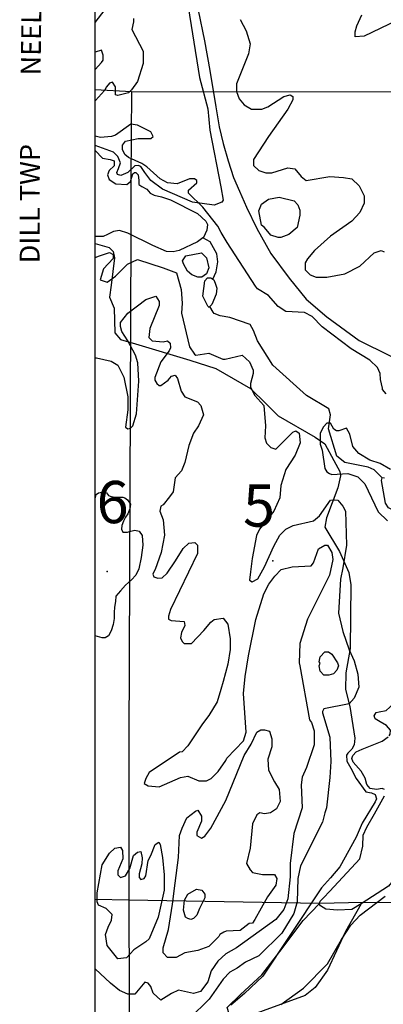
# Model space of a CAD drawing. Extents: x 509856 to 520157, y 5139048 to 5150379.
# Drawn here: x 509856 to 510588, y 5142176 to 5144158 of the extents above; entities that cross this region are included whole.
import ezdxf

# ---------------------------------------------------------------- set-up
doc = ezdxf.new("R2010")
doc.units = 0
for name, color, linetype in [('0TOWNPOINTS', 7, 'CONTINUOUS'), ('1ANNO', 7, 'CONTINUOUS'), ('BDRY_TWP', 7, 'CONTINUOUS'), ('BDRY_TWP_LOT-SURVEYED', 7, 'CONTINUOUS'), ('BDRY_TWP_LOT_UNSURVEYED', 7, 'CONTINUOUS'), ('CONTOUR_LAND', 7, 'CONTINUOUS'), ('MARSH', 7, 'CONTINUOUS'), ('NEATLINE', 7, 'CONTINUOUS'), ('RAIL_LINE', 7, 'CONTINUOUS'), ('RIVER_STREAM_SINGLE_LINE', 7, 'CONTINUOUS'), ('SHORELINE', 7, 'CONTINUOUS'), ('VIRTUAL_SEGMENT_LOT', 7, 'CONTINUOUS'), ('WOODED_AREA', 7, 'CONTINUOUS')]:
    doc.layers.add(name, color=color, linetype=linetype)

msp = doc.modelspace()

# ---------------------------------------------------------------- linework, layer by layer
at = {"layer": '0TOWNPOINTS'}
for p in [(510365.7, 5143068.2), (510031.7, 5143047.2)]:
    msp.add_point(p, dxfattribs=at)
at = {"layer": 'BDRY_TWP', "color": 4, "linetype": 'CONTINUOUS'}
for points in [[(510007.7, 5144017.2), (510080.7, 5144013.2)], [(510080.7, 5144013.2), (510717.7, 5144012.2)]]:
    msp.add_lwpolyline(points, dxfattribs=at)
at = {"layer": 'BDRY_TWP_LOT-SURVEYED', "color": 2}
for points in [[(510007.7, 5142387.2), (510075.7, 5142386.2)], [(510075.7, 5142386.2), (510459.7, 5142379.2)], [(510547.7, 5142381.2), (510702.7, 5142380.2)]]:
    msp.add_lwpolyline(points, dxfattribs=at)
at = {"layer": 'BDRY_TWP_LOT_UNSURVEYED', "color": 2}
for points in [[(510080.7, 5144013.2), (510079.7, 5143836.2)], [(510079.7, 5143725.2), (510075.7, 5142702.2), (510075.7, 5142386.2)], [(510075.7, 5142386.2), (510078.7, 5141416.2), (510083.7, 5140778.2)]]:
    msp.add_lwpolyline(points, dxfattribs=at)
at = {"layer": 'CONTOUR_LAND', "color": 7, "linetype": 'CONTINUOUS'}
for points in [[(510084.7, 5144160.2), (510084.7, 5144153.2), (510081.7, 5144138.2), (510104.7, 5144094.2), (510104.7, 5144069.2), (510092.7, 5144033.2), (510080.7, 5144016.2), (510074.7, 5144010.2), (510053.7, 5144005.2), (510048.7, 5144006.2), (510048.7, 5144022.2), (510042.7, 5144032.2), (510036.7, 5144030.2), (510030.7, 5144022.2), (510026.7, 5144015.2), (510008.7, 5143995.2), (510007.7, 5143994.2)], [(510648.7, 5144172.2), (510549.7, 5144124.2), (510531.7, 5144123.2), (510531.7, 5144133.2), (510534.7, 5144145.2), (510544.7, 5144167.2)], [(510299.7, 5144158.2), (510311.7, 5144135.2), (510319.7, 5144109.2), (510316.7, 5144089.2), (510292.7, 5144028.2), (510292.7, 5144013.2), (510297.7, 5143998.2), (510307.7, 5143986.2), (510322.7, 5143977.2), (510343.7, 5143977.2), (510355.7, 5143982.2), (510387.7, 5144003.2), (510400.7, 5144006.2), (510405.7, 5144003.2), (510405.7, 5143996.2), (510395.7, 5143977.2), (510356.7, 5143922.2), (510326.7, 5143876.2), (510326.7, 5143864.2), (510337.7, 5143854.2), (510351.7, 5143849.2), (510363.7, 5143849.2), (510395.7, 5143859.2), (510409.7, 5143857.2), (510422.7, 5143842.2), (510432.7, 5143834.2), (510480.7, 5143842.2), (510507.7, 5143840.2), (510524.7, 5143837.2), (510539.7, 5143823.2), (510549.7, 5143803.2), (510549.7, 5143788.2), (510540.7, 5143769.2), (510524.7, 5143752.2), (510481.7, 5143722.2), (510449.7, 5143693.2), (510435.7, 5143676.2), (510430.7, 5143668.2), (510430.7, 5143654.2), (510440.7, 5143644.2), (510452.7, 5143639.2), (510474.7, 5143639.2), (510510.7, 5143646.2), (510540.7, 5143661.2), (510569.7, 5143688.2), (510583.7, 5143693.2), (510589.7, 5143690.2)], [(510007.7, 5144057.2), (510020.7, 5144071.2), (510023.7, 5144076.2), (510023.7, 5144086.2), (510020.7, 5144096.2), (510007.7, 5144092.2)], [(510593.7, 5143404.2), (510586.7, 5143413.2), (510586.7, 5143416.2), (510582.7, 5143433.2), (510581.7, 5143445.2), (510576.7, 5143457.2), (510560.7, 5143472.2), (510523.7, 5143495.2), (510464.7, 5143539.2), (510444.7, 5143560.2), (510429.7, 5143568.2), (510391.7, 5143570.2), (510376.7, 5143580.2), (510356.7, 5143602.2), (510334.7, 5143616.2), (510330.7, 5143621.2), (510273.7, 5143709.2), (510261.7, 5143729.2), (510254.7, 5143742.2), (510224.7, 5143780.2), (510195.7, 5143808.2), (510195.7, 5143814.2), (510212.7, 5143829.2), (510212.7, 5143834.2), (510207.7, 5143837.2), (510197.7, 5143837.2), (510172.7, 5143827.2), (510153.7, 5143829.2), (510138.7, 5143837.2), (510111.7, 5143861.2), (510101.7, 5143868.2), (510074.7, 5143880.2), (510067.7, 5143886.2), (510062.7, 5143896.2), (510062.7, 5143905.2), (510068.7, 5143913.2), (510094.7, 5143918.2), (510119.7, 5143918.2), (510124.7, 5143922.2), (510119.7, 5143932.2), (510092.7, 5143945.2), (510079.7, 5143947.2), (510048.7, 5143925.2), (510040.7, 5143922.2), (510018.7, 5143920.2), (510007.7, 5143923.2)], [(510397.7, 5143725.2), (510381.7, 5143719.2), (510376.7, 5143719.2), (510361.7, 5143724.2), (510348.7, 5143739.2), (510342.7, 5143744.2), (510337.7, 5143773.2), (510342.7, 5143786.2), (510356.7, 5143796.2), (510378.7, 5143800.2), (510408.7, 5143793.2), (510415.7, 5143785.2), (510419.7, 5143774.2), (510419.7, 5143764.2), (510414.7, 5143739.2), (510397.7, 5143725.2)], [(510007.7, 5143679.2), (510016.7, 5143682.2), (510036.7, 5143689.2), (510043.7, 5143685.2), (510043.7, 5143677.2), (510024.7, 5143656.2), (510017.7, 5143634.2), (510031.7, 5143629.2), (510048.7, 5143641.2), (510072.7, 5143665.2), (510092.7, 5143675.2), (510144.7, 5143658.2), (510171.7, 5143648.2), (510180.7, 5143614.2), (510182.7, 5143587.2), (510181.7, 5143567.2), (510197.7, 5143499.2), (510207.7, 5143484.2), (510210.7, 5143482.2), (510236.7, 5143486.2), (510264.7, 5143474.2), (510269.7, 5143474.2), (510303.7, 5143482.2), (510318.7, 5143469.2), (510325.7, 5143452.2), (510325.7, 5143445.2), (510320.7, 5143425.2), (510320.7, 5143418.2), (510329.7, 5143401.2), (510347.7, 5143381.2), (510350.7, 5143340.2), (510349.7, 5143316.2), (510352.7, 5143305.2), (510361.7, 5143296.2), (510371.7, 5143293.2), (510405.7, 5143327.2), (510411.7, 5143330.2), (510418.7, 5143325.2), (510420.7, 5143306.2), (510410.7, 5143281.2), (510391.7, 5143252.2), (510381.7, 5143220.2), (510379.7, 5143195.2), (510367.7, 5143168.2), (510338.7, 5143132.2), (510332.7, 5143119.2), (510323.7, 5143073.2), (510320.7, 5143046.2), (510318.7, 5143029.2), (510323.7, 5143026.2), (510335.7, 5143032.2), (510348.7, 5143056.2), (510367.7, 5143098.2), (510379.7, 5143120.2), (510391.7, 5143132.2), (510406.7, 5143139.2), (510447.7, 5143149.2), (510459.7, 5143159.2), (510481.7, 5143190.2), (510489.7, 5143191.2), (510496.7, 5143190.2), (510506.7, 5143178.2), (510511.7, 5143168.2), (510513.7, 5143100.2), (510506.7, 5143054.2), (510501.7, 5143031.2), (510497.7, 5142963.2), (510506.7, 5142926.2), (510519.7, 5142889.2), (510529.7, 5142867.2), (510536.7, 5142840.2), (510538.7, 5142814.2), (510529.7, 5142792.2), (510519.7, 5142780.2), (510468.7, 5142770.2), (510465.7, 5142765.2), (510465.7, 5142762.2), (510480.7, 5142713.2), (510482.7, 5142664.2), (510480.7, 5142632.2), (510473.7, 5142571.2), (510470.7, 5142561.2), (510465.7, 5142542.2), (510421.7, 5142454.2), (510415.7, 5142429.2), (510414.7, 5142382.2), (510407.7, 5142358.2), (510383.7, 5142319.2), (510337.7, 5142273.2), (510310.7, 5142260.2), (510293.7, 5142248.2), (510278.7, 5142240.2), (510265.7, 5142226.2), (510237.7, 5142186.2), (510197.7, 5142147.2)], [(510231.7, 5143646.2), (510222.7, 5143639.2), (510214.7, 5143639.2), (510202.7, 5143644.2), (510193.7, 5143651.2), (510185.7, 5143666.2), (510183.7, 5143672.2), (510190.7, 5143682.2), (510221.7, 5143688.2), (510231.7, 5143678.2), (510236.7, 5143658.2), (510231.7, 5143646.2)], [(510007.7, 5143477.2), (510010.7, 5143477.2), (510039.7, 5143470.2), (510053.7, 5143462.2), (510065.7, 5143438.2), (510073.7, 5143398.2), (510073.7, 5143372.2), (510068.7, 5143337.2), (510073.7, 5143334.2), (510078.7, 5143335.2), (510083.7, 5143340.2), (510090.7, 5143364.2), (510095.7, 5143430.2), (510093.7, 5143467.2), (510088.7, 5143482.2), (510073.7, 5143511.2), (510061.7, 5143530.2), (510058.7, 5143540.2), (510058.7, 5143548.2), (510073.7, 5143567.2), (510109.7, 5143594.2), (510129.7, 5143601.2), (510136.7, 5143590.2), (510136.7, 5143582.2), (510117.7, 5143536.2), (510115.7, 5143518.2), (510122.7, 5143511.2), (510144.7, 5143509.2), (510153.7, 5143511.2), (510158.7, 5143506.2), (510159.7, 5143497.2), (510156.7, 5143491.2), (510139.7, 5143469.2), (510127.7, 5143437.2), (510127.7, 5143432.2), (510131.7, 5143425.2), (510136.7, 5143421.2), (510139.7, 5143421.2), (510154.7, 5143432.2), (510161.7, 5143440.2), (510168.7, 5143442.2), (510173.7, 5143435.2), (510180.7, 5143410.2), (510188.7, 5143398.2), (510213.7, 5143388.2), (510220.7, 5143381.2), (510225.7, 5143362.2), (510215.7, 5143340.2), (510205.7, 5143325.2), (510196.7, 5143300.2), (510188.7, 5143266.2), (510181.7, 5143249.2), (510168.7, 5143235.2), (510164.7, 5143207.2), (510157.7, 5143197.2), (510144.7, 5143181.2), (510139.7, 5143178.2), (510137.7, 5143168.2), (510144.7, 5143151.2), (510147.7, 5143120.2), (510140.7, 5143085.2), (510128.7, 5143051.2), (510125.7, 5143046.2), (510123.7, 5143041.2), (510125.7, 5143036.2), (510133.7, 5143033.2), (510142.7, 5143034.2), (510152.7, 5143043.2), (510169.7, 5143068.2), (510184.7, 5143093.2), (510196.7, 5143104.2), (510208.7, 5143105.2), (510213.7, 5143100.2), (510213.7, 5143083.2), (510159.7, 5142970.2), (510155.7, 5142957.2), (510155.7, 5142951.2), (510160.7, 5142948.2), (510186.7, 5142946.2), (510188.7, 5142938.2), (510181.7, 5142924.2), (510179.7, 5142913.2), (510182.7, 5142906.2), (510186.7, 5142902.2), (510201.7, 5142902.2), (510226.7, 5142928.2), (510240.7, 5142945.2), (510247.7, 5142950.2), (510265.7, 5142953.2), (510274.7, 5142941.2), (510279.7, 5142911.2), (510279.7, 5142890.2), (510274.7, 5142860.2), (510265.7, 5142825.2), (510260.7, 5142809.2), (510253.7, 5142784.2), (510236.7, 5142757.2), (510223.7, 5142740.2), (510194.7, 5142696.2), (510182.7, 5142684.2), (510177.7, 5142683.2), (510116.7, 5142642.2), (510109.7, 5142630.2), (510106.7, 5142620.2), (510114.7, 5142615.2), (510136.7, 5142613.2), (510179.7, 5142632.2), (510194.7, 5142635.2), (510216.7, 5142625.2), (510231.7, 5142625.2), (510241.7, 5142630.2), (510255.7, 5142644.2), (510270.7, 5142666.2), (510272.7, 5142671.2), (510306.7, 5142706.2), (510311.7, 5142723.2), (510306.7, 5142801.2), (510309.7, 5142835.2), (510316.7, 5142877.2), (510331.7, 5142950.2), (510347.7, 5143002.2), (510357.7, 5143021.2), (510369.7, 5143037.2), (510382.7, 5143051.2), (510404.7, 5143056.2), (510442.7, 5143058.2), (510447.7, 5143064.2), (510457.7, 5143092.2), (510470.7, 5143100.2), (510475.7, 5143100.2), (510484.7, 5143085.2), (510486.7, 5143071.2), (510479.7, 5143039.2), (510435.7, 5142951.2), (510419.7, 5142902.2), (510418.7, 5142863.2), (510419.7, 5142857.2), (510439.7, 5142748.2), (510443.7, 5142743.2), (510448.7, 5142726.2), (510448.7, 5142698.2), (510433.7, 5142652.2), (510424.7, 5142633.2), (510422.7, 5142617.2), (510424.7, 5142571.2), (510407.7, 5142519.2), (510400.7, 5142459.2), (510400.7, 5142432.2), (510395.7, 5142388.2), (510387.7, 5142366.2), (510371.7, 5142346.2), (510292.7, 5142289.2), (510270.7, 5142277.2), (510254.7, 5142262.2), (510241.7, 5142243.2), (510234.7, 5142221.2), (510219.7, 5142201.2), (510205.7, 5142197.2), (510175.7, 5142204.2), (510161.7, 5142197.2), (510139.7, 5142184.2), (510124.7, 5142198.2), (510119.7, 5142211.2), (510114.7, 5142218.2), (510107.7, 5142220.2), (510087.7, 5142196.2), (510073.7, 5142196.2), (510056.7, 5142203.2), (510038.7, 5142218.2), (510007.7, 5142247.2)], [(510602.7, 5143252.2), (510581.7, 5143264.2), (510560.7, 5143271.2), (510538.7, 5143284.2), (510526.7, 5143298.2), (510520.7, 5143323.2), (510513.7, 5143335.2), (510498.7, 5143330.2), (510493.7, 5143330.2), (510488.7, 5143333.2), (510481.7, 5143345.2), (510474.7, 5143345.2), (510467.7, 5143338.2), (510460.7, 5143325.2), (510460.7, 5143303.2), (510464.7, 5143291.2), (510470.7, 5143254.2), (510474.7, 5143247.2), (510479.7, 5143244.2), (510484.7, 5143242.2), (510516.7, 5143244.2), (510536.7, 5143237.2)], [(510536.7, 5143237.2), (510550.7, 5143223.2), (510577.7, 5143167.2), (510596.7, 5143149.2)], [(510007.7, 5143193.2), (510009.7, 5143202.2), (510014.7, 5143205.2), (510017.7, 5143206.2), (510025.7, 5143206.2), (510030.7, 5143205.2), (510034.7, 5143200.2), (510037.7, 5143198.2), (510046.7, 5143196.2), (510054.7, 5143196.2), (510063.7, 5143196.2), (510067.7, 5143195.2), (510072.7, 5143191.2), (510078.7, 5143182.2), (510077.7, 5143173.2), (510073.7, 5143163.2), (510068.7, 5143156.2), (510064.7, 5143148.2), (510061.7, 5143139.2), (510060.7, 5143132.2), (510063.7, 5143126.2), (510072.7, 5143126.2), (510079.7, 5143128.2), (510087.7, 5143130.2), (510096.7, 5143128.2), (510102.7, 5143119.2), (510103.7, 5143100.2), (510100.7, 5143075.2), (510095.7, 5143052.2), (510089.7, 5143039.2), (510080.7, 5143030.2), (510068.7, 5143019.2), (510058.7, 5143008.2), (510049.7, 5142997.2), (510048.7, 5142986.2), (510046.7, 5142975.2), (510045.7, 5142964.2), (510045.7, 5142952.2), (510043.7, 5142940.2), (510039.7, 5142927.2), (510034.7, 5142917.2), (510027.7, 5142913.2), (510021.7, 5142913.2), (510007.7, 5142917.2)], [(510460.7, 5142862.2), (510458.7, 5142865.2), (510460.7, 5142875.2), (510470.7, 5142885.2), (510477.7, 5142885.2), (510484.7, 5142880.2), (510495.7, 5142863.2), (510497.7, 5142857.2), (510494.7, 5142848.2), (510487.7, 5142841.2), (510478.7, 5142838.2), (510468.7, 5142838.2), (510460.7, 5142846.2), (510458.7, 5142857.2), (510460.7, 5142862.2)], [(510329.7, 5142346.2), (510324.7, 5142339.2), (510317.7, 5142338.2), (510299.7, 5142324.2), (510271.7, 5142323.2), (510266.7, 5142321.2), (510258.7, 5142316.2), (510256.7, 5142312.2), (510236.7, 5142292.2), (510214.7, 5142284.2), (510188.7, 5142279.2), (510170.7, 5142270.2), (510153.7, 5142270.2), (510144.7, 5142279.2), (510144.7, 5142289.2), (510155.7, 5142326.2), (510163.7, 5142377.2), (510168.7, 5142419.2), (510175.7, 5142471.2), (510177.7, 5142515.2), (510182.7, 5142530.2), (510192.7, 5142551.2), (510209.7, 5142564.2), (510214.7, 5142566.2), (510221.7, 5142554.2), (510221.7, 5142544.2), (510212.7, 5142522.2), (510212.7, 5142515.2), (510221.7, 5142510.2), (510228.7, 5142514.2), (510240.7, 5142530.2), (510270.7, 5142586.2), (510307.7, 5142676.2), (510321.7, 5142699.2), (510333.7, 5142723.2), (510341.7, 5142728.2), (510348.7, 5142728.2), (510358.7, 5142725.2), (510363.7, 5142710.2), (510363.7, 5142694.2), (510355.7, 5142669.2), (510356.7, 5142647.2), (510368.7, 5142623.2), (510378.7, 5142608.2), (510380.7, 5142584.2), (510372.7, 5142569.2), (510360.7, 5142561.2), (510348.7, 5142559.2), (510339.7, 5142561.2), (510333.7, 5142557.2), (510324.7, 5142539.2), (510319.7, 5142490.2), (510312.7, 5142459.2), (510319.7, 5142446.2), (510324.7, 5142441.2), (510344.7, 5142437.2), (510368.7, 5142437.2), (510373.7, 5142429.2), (510371.7, 5142415.2), (510354.7, 5142392.2), (510329.7, 5142346.2)], [(510134.7, 5142351.2), (510116.7, 5142307.2), (510109.7, 5142301.2), (510085.7, 5142285.2), (510070.7, 5142269.2), (510053.7, 5142267.2), (510031.7, 5142294.2), (510028.7, 5142316.2), (510033.7, 5142331.2), (510040.7, 5142345.2), (510041.7, 5142356.2), (510029.7, 5142368.2), (510014.7, 5142375.2), (510011.7, 5142382.2), (510011.7, 5142400.2), (510021.7, 5142456.2), (510036.7, 5142480.2), (510047.7, 5142490.2), (510058.7, 5142492.2), (510062.7, 5142485.2), (510063.7, 5142468.2), (510053.7, 5142444.2), (510053.7, 5142436.2), (510058.7, 5142431.2), (510068.7, 5142434.2), (510077.7, 5142449.2), (510084.7, 5142475.2), (510092.7, 5142482.2), (510099.7, 5142483.2), (510102.7, 5142470.2), (510101.7, 5142458.2), (510096.7, 5142438.2), (510096.7, 5142431.2), (510099.7, 5142427.2), (510106.7, 5142429.2), (510109.7, 5142434.2), (510114.7, 5142465.2), (510119.7, 5142475.2), (510128.7, 5142497.2), (510135.7, 5142502.2), (510138.7, 5142497.2), (510143.7, 5142471.2), (510146.7, 5142436.2), (510146.7, 5142405.2), (510134.7, 5142351.2)], [(510217.7, 5142368.2), (510212.7, 5142355.2), (510205.7, 5142348.2), (510200.7, 5142346.2), (510194.7, 5142348.2), (510189.7, 5142351.2), (510185.7, 5142365.2), (510187.7, 5142385.2), (510194.7, 5142397.2), (510211.7, 5142407.2), (510222.7, 5142405.2), (510228.7, 5142397.2), (510228.7, 5142390.2), (510217.7, 5142368.2)]]:
    msp.add_lwpolyline(points, dxfattribs=at)
at = {"layer": 'MARSH', "color": 3}
msp.add_lwpolyline([(510543.7, 5142378.2), (510511.7, 5142322.2), (510475.7, 5142244.2), (510450.7, 5142209.2), (510430.7, 5142193.2), (510303.7, 5142147.2), (510277.7, 5142156.2), (510273.7, 5142169.2), (510300.7, 5142195.2), (510343.7, 5142235.2), (510379.7, 5142282.2), (510426.7, 5142344.2), (510458.7, 5142378.2)], dxfattribs=at)
at = {"layer": 'NEATLINE', "color": 7, "linetype": 'CONTINUOUS'}
for points in [[(510007.7, 5140220.2), (510007.6, 5150220.1), (520007.6, 5150220.1), (520007.8, 5140220.1), (510007.7, 5140220.2)], [(510007.7, 5143904.2), (510007.7, 5144152.2)], [(510007.7, 5143721.2), (510007.7, 5143894.2)], [(510007.7, 5141278.2), (510007.7, 5143707.2)]]:
    msp.add_lwpolyline(points, dxfattribs=at)
at = {"layer": 'RAIL_LINE', "color": 6, "linetype": 'CONTINUOUS'}
msp.add_lwpolyline([(510202.7, 5144239.2), (510227.7, 5144115.2), (510238.7, 5144055.2), (510250.7, 5143982.2), (510257.7, 5143942.2), (510265.7, 5143908.2), (510275.7, 5143873.2), (510286.7, 5143840.2), (510298.7, 5143812.2), (510312.7, 5143780.2), (510333.7, 5143737.2), (510361.7, 5143687.2), (510398.7, 5143637.2), (510432.7, 5143595.2), (510474.7, 5143559.2), (510539.7, 5143512.2), (510661.7, 5143451.2)], dxfattribs=at)
at = {"layer": 'RIVER_STREAM_SINGLE_LINE', "color": 5, "linetype": 'CONTINUOUS'}
for points in [[(510244.7, 5143635.2), (510251.7, 5143650.2), (510254.7, 5143670.2), (510252.7, 5143686.2), (510239.7, 5143710.2), (510224.7, 5143718.2)], [(510244.7, 5143635.2), (510251.7, 5143650.2), (510254.7, 5143670.2), (510252.7, 5143686.2), (510239.7, 5143710.2), (510224.7, 5143718.2)], [(510585.7, 5143235.2), (510569.7, 5143251.2), (510557.7, 5143257.2), (510510.7, 5143266.2), (510494.7, 5143279.2), (510477.7, 5143334.2), (510481.7, 5143362.2), (510478.7, 5143374.2), (510433.7, 5143401.2), (510365.7, 5143462.2), (510334.7, 5143511.2), (510326.7, 5143532.2), (510319.7, 5143544.2), (510278.7, 5143558.2), (510259.7, 5143561.2), (510247.7, 5143566.2), (510245.7, 5143569.2), (510238.7, 5143580.2)], [(510585.7, 5143235.2), (510569.7, 5143251.2), (510557.7, 5143257.2), (510510.7, 5143266.2), (510494.7, 5143279.2), (510477.7, 5143334.2), (510481.7, 5143362.2), (510478.7, 5143374.2), (510433.7, 5143401.2), (510365.7, 5143462.2), (510334.7, 5143511.2), (510326.7, 5143532.2), (510319.7, 5143544.2), (510278.7, 5143558.2), (510259.7, 5143561.2), (510247.7, 5143566.2), (510245.7, 5143569.2), (510238.7, 5143580.2)]]:
    msp.add_lwpolyline(points, dxfattribs=at)
at = {"layer": 'SHORELINE', "color": 5, "linetype": 'CONTINUOUS'}
for points in [[(510007.7, 5143894.2), (510022.7, 5143879.2), (510037.7, 5143876.2), (510045.7, 5143873.2), (510045.7, 5143871.2), (510045.7, 5143863.2), (510035.7, 5143854.2), (510032.7, 5143845.2), (510035.7, 5143836.2), (510049.7, 5143827.2), (510071.7, 5143826.2), (510078.7, 5143832.2), (510083.7, 5143847.2), (510086.7, 5143850.2), (510089.7, 5143850.2), (510094.7, 5143845.2), (510095.7, 5143834.2), (510095.7, 5143826.2), (510101.7, 5143822.2), (510111.7, 5143816.2), (510118.7, 5143808.2), (510126.7, 5143804.2), (510141.7, 5143801.2), (510159.7, 5143795.2), (510213.7, 5143767.2), (510230.7, 5143752.2), (510233.7, 5143745.2), (510232.7, 5143734.2), (510225.7, 5143719.2), (510224.7, 5143718.2)], [(510224.7, 5143718.2), (510213.7, 5143710.2), (510176.7, 5143693.2), (510164.7, 5143690.2), (510151.7, 5143691.2), (510123.7, 5143703.2), (510073.7, 5143728.2), (510056.7, 5143733.2), (510044.7, 5143731.2), (510032.7, 5143725.2), (510023.7, 5143721.2), (510007.7, 5143721.2)], [(510238.7, 5143580.2), (510237.7, 5143578.2), (510234.7, 5143581.2), (510224.7, 5143601.2), (510228.7, 5143632.2), (510233.7, 5143638.2), (510240.7, 5143638.2), (510244.7, 5143635.2)], [(510244.7, 5143635.2), (510246.7, 5143634.2), (510249.7, 5143627.2), (510252.7, 5143617.2), (510251.7, 5143605.2), (510242.7, 5143584.2), (510238.7, 5143580.2)], [(510799.7, 5143058.2), (510796.7, 5143064.2), (510800.7, 5143077.2), (510807.7, 5143100.2), (510808.7, 5143105.2), (510806.7, 5143109.2), (510799.7, 5143110.2), (510762.7, 5143106.2), (510732.7, 5143110.2), (510708.7, 5143117.2), (510648.7, 5143163.2), (510634.7, 5143172.2), (510621.7, 5143172.2), (510606.7, 5143171.2), (510598.7, 5143175.2), (510592.7, 5143184.2), (510584.7, 5143230.2), (510585.7, 5143235.2)], [(510585.7, 5143235.2), (510585.7, 5143236.2), (510590.7, 5143235.2)], [(510599.7, 5142716.2), (510601.7, 5142719.2), (510602.7, 5142727.2), (510594.7, 5142737.2), (510581.7, 5142744.2), (510571.7, 5142750.2), (510569.7, 5142756.2), (510573.7, 5142763.2), (510579.7, 5142764.2), (510593.7, 5142767.2), (510608.7, 5142780.2), (510619.7, 5142798.2), (510617.7, 5142818.2), (510614.7, 5142836.2), (510616.7, 5142847.2), (510623.7, 5142854.2), (510633.7, 5142859.2), (510650.7, 5142862.2)], [(510590.7, 5142608.2), (510585.7, 5142610.2), (510574.7, 5142608.2), (510561.7, 5142610.2), (510554.7, 5142618.2), (510551.7, 5142631.2), (510543.7, 5142645.2), (510527.7, 5142663.2), (510524.7, 5142670.2), (510526.7, 5142676.2), (510533.7, 5142684.2), (510545.7, 5142689.2), (510585.7, 5142705.2), (510597.7, 5142714.2)], [(510650.7, 5142681.2), (510633.7, 5142652.2), (510631.7, 5142645.2), (510633.7, 5142638.2), (510644.7, 5142633.2), (510668.7, 5142629.2), (510679.7, 5142621.2), (510681.7, 5142612.2), (510677.7, 5142604.2), (510651.7, 5142587.2), (510646.7, 5142574.2), (510647.7, 5142557.2), (510652.7, 5142543.2), (510651.7, 5142536.2), (510641.7, 5142524.2), (510611.7, 5142483.2), (510604.7, 5142475.2), (510605.7, 5142465.2), (510610.7, 5142453.2), (510610.7, 5142439.2), (510607.7, 5142425.2), (510598.7, 5142413.2), (510543.7, 5142378.2)], [(510458.7, 5142378.2), (510460.7, 5142383.2), (510467.7, 5142390.2), (510480.7, 5142403.2), (510540.7, 5142468.2), (510546.7, 5142494.2), (510547.7, 5142516.2), (510554.7, 5142532.2), (510570.7, 5142559.2), (510590.7, 5142595.2)], [(510543.7, 5142378.2), (510524.7, 5142366.2), (510495.7, 5142365.2), (510472.7, 5142367.2), (510461.7, 5142374.2), (510458.7, 5142378.2)]]:
    msp.add_lwpolyline(points, dxfattribs=at)
at = {"layer": 'VIRTUAL_SEGMENT_LOT', "color": 14, "linetype": 'CONTINUOUS'}
for points in [[(510079.7, 5143836.2), (510079.7, 5143725.2)], [(510459.7, 5142379.2), (510547.7, 5142381.2)]]:
    msp.add_lwpolyline(points, dxfattribs=at)
at = {"layer": 'WOODED_AREA', "color": 3, "linetype": 'CONTINUOUS'}
for points in [[(510007.7, 5144152.2), (510063.7, 5144225.2)], [(510192.7, 5144201.2), (510217.7, 5144041.2), (510234.7, 5143978.2), (510238.7, 5143935.2), (510260.7, 5143821.2), (510265.7, 5143794.2), (510262.7, 5143790.2), (510247.7, 5143784.2), (510203.7, 5143790.2), (510143.7, 5143816.2), (510119.7, 5143834.2), (510107.7, 5143850.2), (510099.7, 5143862.2), (510094.7, 5143864.2), (510087.7, 5143863.2), (510073.7, 5143850.2), (510059.7, 5143844.2), (510052.7, 5143846.2), (510051.7, 5143850.2), (510054.7, 5143858.2), (510058.7, 5143869.2), (510053.7, 5143882.2), (510044.7, 5143891.2), (510007.7, 5143904.2)], [(510007.7, 5143707.2), (510035.7, 5143699.2), (510043.7, 5143691.2), (510046.7, 5143678.2), (510039.7, 5143623.2), (510036.7, 5143599.2), (510045.7, 5143577.2), (510046.7, 5143552.2), (510047.7, 5143527.2), (510058.7, 5143514.2), (510088.7, 5143505.2), (510198.7, 5143472.2), (510250.7, 5143455.2), (510320.7, 5143415.2), (510351.7, 5143385.2), (510376.7, 5143360.2), (510450.7, 5143317.2), (510470.7, 5143304.2), (510488.7, 5143270.2), (510500.7, 5143248.2), (510501.7, 5143239.2), (510496.7, 5143215.2), (510473.7, 5143155.2), (510470.7, 5143136.2), (510499.7, 5143087.2), (510518.7, 5143045.2), (510522.7, 5143020.2), (510521.7, 5142892.2), (510512.7, 5142843.2), (510511.7, 5142809.2), (510520.7, 5142775.2), (510530.7, 5142711.2), (510529.7, 5142698.2), (510524.7, 5142689.2), (510516.7, 5142681.2), (510513.7, 5142677.2), (510514.7, 5142665.2), (510522.7, 5142651.2), (510533.7, 5142630.2), (510552.7, 5142603.2), (510564.7, 5142601.2), (510571.7, 5142598.2), (510574.7, 5142589.2), (510571.7, 5142583.2), (510545.7, 5142540.2), (510533.7, 5142512.2), (510500.7, 5142452.2), (510481.7, 5142430.2), (510463.7, 5142410.2), (510399.7, 5142314.2), (510345.7, 5142232.2), (510308.7, 5142197.2), (510280.7, 5142174.2)], [(510381.7, 5142175.2), (510427.7, 5142208.2), (510475.7, 5142257.2), (510503.7, 5142306.2), (510522.7, 5142335.2), (510541.7, 5142355.2), (510591.7, 5142393.2)]]:
    msp.add_lwpolyline(points, dxfattribs=at)

# ---------------------------------------------------------------- texts
at = {"layer": '1ANNO'}
for s, height, rotation, p in [('NEELON TWP', 40.01, 89.2601, (509897.7, 5144045.2)), ('DILL TWP', 40, 89.8201, (509895.7, 5143667.2)), ('6', 85, 0.0001, (510010.7, 5143144.2)), ('5', 85, 0.0001, (510305.7, 5143137.2))]:
    msp.add_text(s, height=height, rotation=rotation, dxfattribs=at).set_placement(p)

doc.saveas('drawing.dxf')
